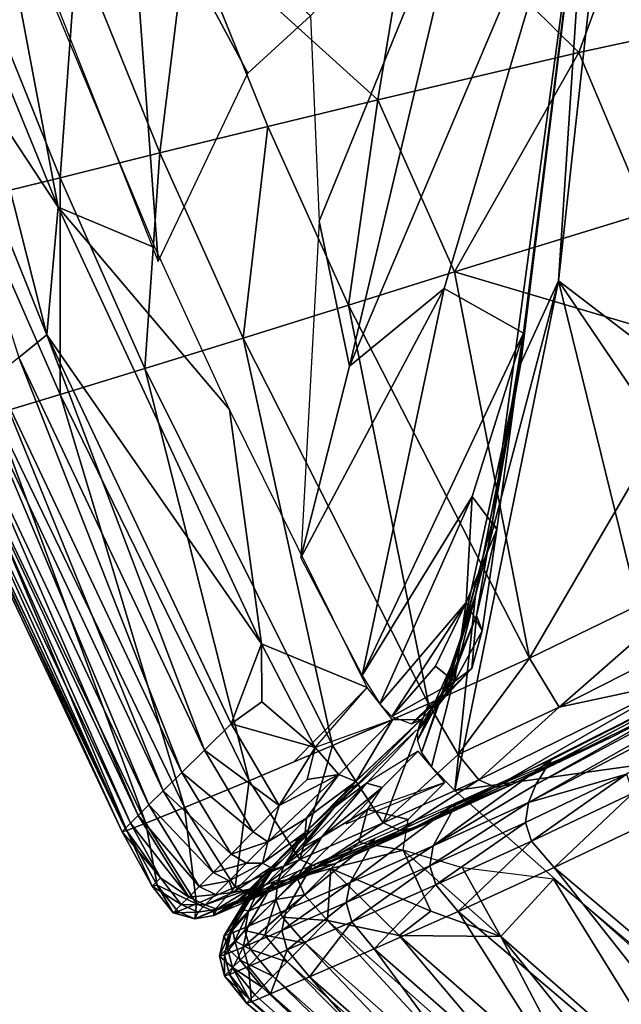
# Model space of a CAD drawing. Units: inches. Extents: x -16.3 to 38.8, y -10 to 46.3.
# Drawn here: x -15.6 to -15, y 4.5 to 5.5 of the extents above; entities that cross this region are included whole.
import ezdxf

# ---------------------------------------------------------------- set-up
doc = ezdxf.new("R2010")
doc.units = ezdxf.units.IN
doc.header["$MEASUREMENT"] = 0
doc.layers.add('SEAT-FABRIC', color=5, linetype='Continuous')

msp = doc.modelspace()

# ---------------------------------------------------------------- linework, layer by layer
at = {"layer": 'SEAT-FABRIC'}
for points in [[(-14.8985, 6.6454, 7.9031), (-15.0524, 5.2518, 7.9111), (-14.0082, 4.454, 7.9118)], [(-15.0192, 5.7538, 7.9088), (-15.0524, 5.2518, 7.9111), (-14.8985, 6.6454, 7.9031)], [(-15.0192, 5.7538, 7.9088), (-15.1399, 5.7091, 7.9074), (-15.2697, 5.163, 7.915)], [(-15.2697, 5.163, 7.915), (-15.1713, 5.2439, 7.9118), (-15.0192, 5.7538, 7.9088)], [(-15.1713, 5.2439, 7.9118), (-15.0888, 5.1971, 7.9192), (-15.0192, 5.7538, 7.9088)], [(-15.0192, 5.7538, 7.9088), (-15.0888, 5.1971, 7.9192), (-15.1211, 5.0014, 7.925)], [(-15.1211, 5.0014, 7.925), (-15.0914, 5.1661, 7.9154), (-15.0192, 5.7538, 7.9088)], [(-15.0524, 5.2518, 7.9111), (-15.0192, 5.7538, 7.9088), (-15.0914, 5.1661, 7.9154)], [(-15.1399, 5.7091, 7.9074), (-15.3105, 5.5272, 7.9118), (-15.3014, 5.3137, 7.9159)], [(-15.1399, 5.7091, 7.9074), (-15.3014, 5.3137, 7.9159), (-15.2697, 5.163, 7.915)], [(-15.6389, 5.7015, 7.9241), (-15.4689, 5.2719, 7.9241), (-15.5007, 5.7005, 7.915)], [(-15.5007, 5.7005, 7.915), (-15.4689, 5.2719, 7.9241), (-15.3757, 5.4678, 7.9159)], [(-15.3757, 5.4678, 7.9159), (-15.3105, 5.5272, 7.9118), (-15.5007, 5.7005, 7.915)], [(-15.0312, 5.4891, 14.2237), (-15.2038, 5.6598, 14.0952), (-14.9526, 5.702, 14.3879)], [(-14.9526, 5.702, 14.3879), (-14.8914, 5.5195, 14.3913), (-15.0312, 5.4891, 14.2237)], [(-15.7068, 5.6549, 7.9487), (-15.573, 5.3284, 7.9487), (-15.6425, 5.6946, 7.9241)], [(-15.6425, 5.6946, 7.9241), (-15.573, 5.3284, 7.9487), (-15.4721, 5.2862, 7.9241)], [(-15.7068, 5.6549, 7.9487), (-15.6475, 5.4407, 7.961), (-15.573, 5.3284, 7.9487)], [(-15.2404, 5.44, 13.9494), (-15.4384, 5.6192, 13.7871), (-15.2038, 5.6598, 14.0952)], [(-15.2038, 5.6598, 14.0952), (-15.0312, 5.4891, 14.2237), (-15.2404, 5.44, 13.9494)], [(-15.6475, 5.4407, 7.961), (-15.7582, 5.6282, 7.9842), (-15.5848, 5.1957, 7.9842)], [(-15.6141, 5.1721, 8.0143), (-15.5848, 5.1957, 7.9842), (-15.7582, 5.6282, 7.9842)], [(-15.4672, 5.3848, 13.6169), (-15.5538, 5.5984, 13.6168), (-15.4384, 5.6192, 13.7871)], [(-15.4384, 5.6192, 13.7871), (-15.3548, 5.4124, 13.7874), (-15.4672, 5.3848, 13.6169)], [(-15.4384, 5.6192, 13.7871), (-15.2404, 5.44, 13.9494), (-15.3548, 5.4124, 13.7874)], [(-15.5711, 5.359, 13.3767), (-15.6597, 5.5789, 13.3768), (-15.5538, 5.5984, 13.6168)], [(-15.5538, 5.5984, 13.6168), (-15.4672, 5.3848, 13.6169), (-15.5711, 5.359, 13.3767)], [(-15.6597, 5.5789, 13.3768), (-15.5711, 5.359, 13.3767), (-15.6604, 5.3369, 13.0059)], [(-14.9606, 5.3225, 14.2257), (-15.0312, 5.4891, 14.2237), (-14.8914, 5.5195, 14.3913)], [(-15.1604, 5.261, 13.9502), (-15.2404, 5.44, 13.9494), (-15.0312, 5.4891, 14.2237)], [(-15.0312, 5.4891, 14.2237), (-14.9606, 5.3225, 14.2257), (-15.1604, 5.261, 13.9502)], [(-15.5848, 5.1957, 7.9842), (-15.573, 5.3284, 7.9487), (-15.6475, 5.4407, 7.961)], [(-15.2708, 5.2264, 13.7877), (-15.3548, 5.4124, 13.7874), (-15.2404, 5.44, 13.9494)], [(-15.2404, 5.44, 13.9494), (-15.1604, 5.261, 13.9502), (-15.2708, 5.2264, 13.7877)], [(-15.3804, 5.1922, 13.6169), (-15.4672, 5.3848, 13.6169), (-15.3548, 5.4124, 13.7874)], [(-15.3548, 5.4124, 13.7874), (-15.2708, 5.2264, 13.7877), (-15.3804, 5.1922, 13.6169)], [(-15.4827, 5.1605, 13.3767), (-15.5711, 5.359, 13.3767), (-15.4672, 5.3848, 13.6169)], [(-15.4672, 5.3848, 13.6169), (-15.3804, 5.1922, 13.6169), (-15.4827, 5.1605, 13.3767)], [(-15.5711, 5.1334, 13.0058), (-15.6604, 5.3369, 13.0059), (-15.5711, 5.359, 13.3767)], [(-15.5711, 5.359, 13.3767), (-15.4827, 5.1605, 13.3767), (-15.5711, 5.1334, 13.0058)], [(-15.6604, 5.3369, 13.0059), (-15.5711, 5.1334, 13.0058), (-15.639, 5.113, 12.4432)], [(-15.5848, 5.1957, 7.9842), (-15.3614, 4.8741, 7.9487), (-15.573, 5.3284, 7.9487)], [(-15.3947, 5.1178, 7.9241), (-15.573, 5.3284, 7.9487), (-15.3614, 4.8741, 7.9487)], [(-15.573, 5.3284, 7.9487), (-15.3947, 5.1178, 7.9241), (-15.4721, 5.2862, 7.9241)], [(-14.9606, 5.3225, 14.2257), (-14.8938, 5.1821, 14.2272), (-15.1604, 5.261, 13.9502)], [(-15.3205, 4.9636, 7.9241), (-15.2697, 5.163, 7.915), (-15.3014, 5.3137, 7.9159)], [(-15.0826, 4.8592, 13.7874), (-15.2708, 5.2264, 13.7877), (-15.1604, 5.261, 13.9502)], [(-15.0826, 4.8592, 13.7874), (-15.1604, 5.261, 13.9502), (-14.8938, 5.1821, 14.2272)], [(-15.1388, 4.9248, 7.9226), (-15.16, 4.7215, 7.9258), (-15.0524, 5.2518, 7.9111)], [(-14.9296, 4.7536, 7.915), (-15.0524, 5.2518, 7.9111), (-15.16, 4.7215, 7.9258)], [(-15.0524, 5.2518, 7.9111), (-15.0914, 5.1661, 7.9154), (-15.1388, 4.9248, 7.9226)], [(-14.7916, 4.8674, 7.9118), (-14.0082, 4.454, 7.9118), (-15.0524, 5.2518, 7.9111)], [(-15.0524, 5.2518, 7.9111), (-14.9296, 4.7536, 7.915), (-14.7916, 4.8674, 7.9118)], [(-15.3205, 4.9636, 7.9241), (-15.2566, 4.8412, 7.9258), (-15.1713, 5.2439, 7.9118)], [(-15.3205, 4.9636, 7.9241), (-15.1713, 5.2439, 7.9118), (-15.2697, 5.163, 7.915)], [(-15.0888, 5.1971, 7.9192), (-15.1713, 5.2439, 7.9118), (-15.2566, 4.8412, 7.9258)], [(-15.1877, 4.8116, 13.6164), (-15.3804, 5.1922, 13.6169), (-15.2708, 5.2264, 13.7877)], [(-15.2708, 5.2264, 13.7877), (-15.0826, 4.8592, 13.7874), (-15.1877, 4.8116, 13.6164)], [(-15.5848, 5.1957, 7.9842), (-15.6141, 5.1721, 8.0143), (-15.4208, 4.7634, 8.0143)], [(-15.3614, 4.8741, 7.9487), (-15.5848, 5.1957, 7.9842), (-15.3929, 4.7908, 7.9842)], [(-15.4208, 4.7634, 8.0143), (-15.3929, 4.7908, 7.9842), (-15.5848, 5.1957, 7.9842)], [(-15.2566, 4.8412, 7.9258), (-15.1422, 5.0273, 7.925), (-15.0888, 5.1971, 7.9192)], [(-15.1165, 4.993, 7.9334), (-15.0888, 5.1971, 7.9192), (-15.1422, 5.0273, 7.925)], [(-15.1211, 5.0014, 7.925), (-15.0888, 5.1971, 7.9192), (-15.1165, 4.993, 7.9334)], [(-15.2874, 4.7684, 13.3761), (-15.4827, 5.1605, 13.3767), (-15.3804, 5.1922, 13.6169)], [(-15.3804, 5.1922, 13.6169), (-15.1877, 4.8116, 13.6164), (-15.2874, 4.7684, 13.3761)], [(-14.8938, 5.1821, 14.2272), (-14.8818, 4.9565, 14.0994), (-15.0826, 4.8592, 13.7874)], [(-15.6141, 5.1721, 8.0143), (-15.6389, 5.1522, 8.0498), (-15.4443, 4.7402, 8.0498)], [(-15.4443, 4.7402, 8.0498), (-15.4208, 4.7634, 8.0143), (-15.6141, 5.1721, 8.0143)], [(-15.1571, 4.8661, 7.9327), (-15.1388, 4.9248, 7.9226), (-15.0914, 5.1661, 7.9154)], [(-15.0914, 5.1661, 7.9154), (-15.1211, 5.0014, 7.925), (-15.1571, 4.8661, 7.9327)], [(-15.6389, 5.1522, 8.0498), (-15.6592, 5.1358, 8.0908), (-15.4636, 4.7212, 8.0908)], [(-15.4636, 4.7212, 8.0908), (-15.4443, 4.7402, 8.0498), (-15.6389, 5.1522, 8.0498)], [(-15.3744, 4.7317, 13.0054), (-15.5711, 5.1334, 13.0058), (-15.4827, 5.1605, 13.3767)], [(-15.4827, 5.1605, 13.3767), (-15.2874, 4.7684, 13.3761), (-15.3744, 4.7317, 13.0054)], [(-15.6592, 5.1358, 8.0908), (-15.675, 5.1231, 8.1373), (-15.4786, 4.7065, 8.1373)], [(-15.4786, 4.7065, 8.1373), (-15.4636, 4.7212, 8.0908), (-15.6592, 5.1358, 8.0908)], [(-15.4416, 4.704, 12.443), (-15.639, 5.113, 12.4432), (-15.5711, 5.1334, 13.0058)], [(-15.5711, 5.1334, 13.0058), (-15.3744, 4.7317, 13.0054), (-15.4416, 4.704, 12.443)], [(-15.675, 5.1231, 8.1373), (-15.6868, 5.1134, 8.2592), (-15.4898, 4.6954, 8.2592)], [(-15.4898, 4.6954, 8.2592), (-15.4786, 4.7065, 8.1373), (-15.675, 5.1231, 8.1373)], [(-15.6868, 5.1134, 8.2592), (-15.6953, 5.1062, 8.5263), (-15.4979, 4.6874, 8.5263)], [(-15.4979, 4.6874, 8.5263), (-15.4898, 4.6954, 8.2592), (-15.6868, 5.1134, 8.2592)], [(-15.4819, 4.6874, 11.6276), (-15.6796, 5.1014, 11.6276), (-15.639, 5.113, 12.4432)], [(-15.639, 5.113, 12.4432), (-15.4416, 4.704, 12.443), (-15.4819, 4.6874, 11.6276)], [(-15.2513, 4.8286, 7.9241), (-15.3947, 5.1178, 7.9241), (-15.3614, 4.8741, 7.9487)], [(-15.5033, 4.6821, 9.0085), (-15.7009, 5.1011, 9.0085), (-15.7044, 5.0973, 9.7758)], [(-15.6953, 5.1062, 8.5263), (-15.7009, 5.1011, 9.0085), (-15.5033, 4.6821, 9.0085)], [(-15.5015, 4.6798, 10.6937), (-15.6994, 5.0968, 10.6937), (-15.6796, 5.1014, 11.6276)], [(-15.5033, 4.6821, 9.0085), (-15.4979, 4.6874, 8.5263), (-15.6953, 5.1062, 8.5263)], [(-15.6796, 5.1014, 11.6276), (-15.4819, 4.6874, 11.6276), (-15.5015, 4.6798, 10.6937)], [(-15.7044, 5.0973, 9.7758), (-15.5065, 4.6787, 9.7758), (-15.5033, 4.6821, 9.0085)], [(-15.5065, 4.6787, 9.7758), (-15.7044, 5.0973, 9.7758), (-15.6994, 5.0968, 10.6937)], [(-15.6994, 5.0968, 10.6937), (-15.5015, 4.6798, 10.6937), (-15.5065, 4.6787, 9.7758)], [(-15.2566, 4.8412, 7.9258), (-15.2381, 4.8118, 7.931), (-15.1422, 5.0273, 7.925)], [(-15.1484, 4.9171, 7.941), (-15.1422, 5.0273, 7.925), (-15.2381, 4.8118, 7.931)], [(-15.1422, 5.0273, 7.925), (-15.1484, 4.9171, 7.941), (-15.1165, 4.993, 7.9334)], [(-15.1211, 5.0014, 7.925), (-15.1375, 4.9037, 7.941), (-15.1663, 4.8338, 7.9495)], [(-15.1663, 4.8338, 7.9495), (-15.1571, 4.8661, 7.9327), (-15.1211, 5.0014, 7.925)], [(-15.1165, 4.993, 7.9334), (-15.1375, 4.9037, 7.941), (-15.1211, 5.0014, 7.925)], [(-15.1317, 4.8877, 7.9486), (-15.1165, 4.993, 7.9334), (-15.1484, 4.9171, 7.941)], [(-15.1375, 4.9037, 7.941), (-15.1165, 4.993, 7.9334), (-15.1317, 4.8877, 7.9486)], [(-15.0835, 4.709, 13.5974), (-15.0757, 4.7277, 13.5886), (-14.5844, 4.9907, 14.3314)], [(-14.5844, 4.9907, 14.3314), (-14.5778, 4.9736, 14.3731), (-15.0835, 4.709, 13.5974)], [(-14.7567, 4.9073, 14.0478), (-14.5844, 4.9907, 14.3314), (-15.0757, 4.7277, 13.5886)], [(-14.9814, 4.7385, 13.7745), (-15.0835, 4.709, 13.5974), (-14.5778, 4.9736, 14.3731)], [(-15.0517, 4.8082, 13.786), (-15.0826, 4.8592, 13.7874), (-14.8818, 4.9565, 14.0994)], [(-14.8818, 4.9565, 14.0994), (-14.8519, 4.9093, 14.0978), (-15.0517, 4.8082, 13.786)], [(-15.2381, 4.8118, 7.931), (-15.2257, 4.7986, 7.9413), (-15.1484, 4.9171, 7.941)], [(-15.1803, 4.8508, 7.9495), (-15.1484, 4.9171, 7.941), (-15.2257, 4.7986, 7.9413)], [(-15.1388, 4.9248, 7.9226), (-15.1571, 4.8661, 7.9327), (-15.195, 4.7611, 7.9413)], [(-15.195, 4.7611, 7.9413), (-15.1845, 4.7462, 7.931), (-15.1388, 4.9248, 7.9226)], [(-15.16, 4.7215, 7.9258), (-15.1388, 4.9248, 7.9226), (-15.1845, 4.7462, 7.931)], [(-15.1606, 4.8348, 7.9649), (-15.1484, 4.9171, 7.941), (-15.1803, 4.8508, 7.9495)], [(-15.1484, 4.9171, 7.941), (-15.1606, 4.8348, 7.9649), (-15.1317, 4.8877, 7.9486)], [(-15.0757, 4.7277, 13.5886), (-15.06, 4.7536, 13.5748), (-14.7567, 4.9073, 14.0478)], [(-14.9271, 4.8349, 13.9453), (-15.0517, 4.8082, 13.786), (-14.8519, 4.9093, 14.0978)], [(-15.1375, 4.9037, 7.941), (-15.1424, 4.8484, 7.96), (-15.1703, 4.8194, 7.9675)], [(-15.1703, 4.8194, 7.9675), (-15.1663, 4.8338, 7.9495), (-15.1375, 4.9037, 7.941)], [(-15.1317, 4.8877, 7.9486), (-15.1424, 4.8484, 7.96), (-15.1375, 4.9037, 7.941)], [(-15.1424, 4.8484, 7.96), (-15.1317, 4.8877, 7.9486), (-15.1606, 4.8348, 7.9649)], [(-14.9271, 4.8349, 13.9453), (-14.8128, 4.8788, 14.087), (-15.1181, 4.7251, 13.6069)], [(-15.0999, 4.7281, 13.5983), (-15.1181, 4.7251, 13.6069), (-14.8128, 4.8788, 14.087)], [(-14.8128, 4.8788, 14.087), (-14.8918, 4.8306, 13.9287), (-15.0999, 4.7281, 13.5983)], [(-15.3611, 4.8136, 7.961), (-15.3614, 4.8741, 7.9487), (-15.3929, 4.7908, 7.9842)], [(-15.2513, 4.8286, 7.9241), (-15.3614, 4.8741, 7.9487), (-15.3054, 4.7664, 7.9504)], [(-15.3614, 4.8741, 7.9487), (-15.3611, 4.8136, 7.961), (-15.3054, 4.7664, 7.9504)], [(-15.1571, 4.8661, 7.9327), (-15.1663, 4.8338, 7.9495), (-15.1991, 4.7735, 7.9586)], [(-15.1991, 4.7735, 7.9586), (-15.195, 4.7611, 7.9413), (-15.1571, 4.8661, 7.9327)], [(-15.1566, 4.759, 13.6151), (-15.1877, 4.8116, 13.6164), (-15.0826, 4.8592, 13.7874)], [(-15.0826, 4.8592, 13.7874), (-15.0517, 4.8082, 13.786), (-15.1566, 4.759, 13.6151)], [(-15.1606, 4.8348, 7.9649), (-15.1803, 4.8508, 7.9495), (-15.2257, 4.7986, 7.9413)], [(-15.1669, 4.8245, 7.9824), (-15.1703, 4.8194, 7.9675), (-15.1424, 4.8484, 7.96)], [(-15.1669, 4.8245, 7.9824), (-15.1424, 4.8484, 7.96), (-15.1606, 4.8348, 7.9649)], [(-15.2257, 4.7986, 7.9413), (-15.2051, 4.791, 7.9793), (-15.1606, 4.8348, 7.9649)], [(-15.2051, 4.791, 7.9793), (-15.1955, 4.7949, 8.0069), (-15.1558, 4.835, 7.9788)], [(-15.2051, 4.791, 7.9793), (-15.1669, 4.8245, 7.9824), (-15.1606, 4.8348, 7.9649)], [(-15.1181, 4.7251, 13.6069), (-15.1352, 4.7328, 13.6122), (-14.9271, 4.8349, 13.9453)], [(-15.0517, 4.8082, 13.786), (-14.9271, 4.8349, 13.9453), (-15.1352, 4.7328, 13.6122)], [(-15.2513, 4.8286, 7.9241), (-15.3278, 4.7513, 7.9569), (-15.2249, 4.7949, 7.9379)], [(-15.1663, 4.8338, 7.9495), (-15.1703, 4.8194, 7.9675), (-15.1991, 4.7831, 7.9775)], [(-15.1991, 4.7831, 7.9775), (-15.1991, 4.7735, 7.9586), (-15.1663, 4.8338, 7.9495)], [(-15.1703, 4.8194, 7.9675), (-15.1669, 4.8245, 7.9824), (-15.1955, 4.7949, 8.0069)], [(-14.9971, 4.7769, 13.7133), (-15.0999, 4.7281, 13.5983), (-14.8918, 4.8306, 13.9287)], [(-14.9659, 4.7931, 13.752), (-14.9971, 4.7769, 13.7133), (-14.8918, 4.8306, 13.9287)], [(-15.1955, 4.7949, 8.0069), (-15.1991, 4.7831, 7.9775), (-15.1703, 4.8194, 7.9675)], [(-15.3054, 4.7664, 7.9504), (-15.3611, 4.8136, 7.961), (-15.3929, 4.7908, 7.9842)], [(-15.2347, 4.6878, 13.3726), (-15.2874, 4.7684, 13.3761), (-15.1877, 4.8116, 13.6164)], [(-15.1877, 4.8116, 13.6164), (-15.1566, 4.759, 13.6151), (-15.2347, 4.6878, 13.3726)], [(-15.1352, 4.7328, 13.6122), (-15.1566, 4.759, 13.6151), (-15.0517, 4.8082, 13.786)], [(-15.2249, 4.7949, 7.9379), (-15.3054, 4.7664, 7.9504), (-15.281, 4.7383, 7.9615)], [(-15.281, 4.7383, 7.9615), (-15.2633, 4.7308, 8.0101), (-15.2249, 4.7949, 7.9379)], [(-15.2748, 4.7206, 8.007), (-15.2618, 4.7279, 8.0321), (-15.1955, 4.7949, 8.0069)], [(-15.1955, 4.7949, 8.0069), (-15.2249, 4.7949, 7.9379), (-15.2633, 4.7308, 8.0101)], [(-15.343, 4.7058, 7.9899), (-15.3929, 4.7908, 7.9842), (-15.4208, 4.7634, 8.0143)], [(-15.3929, 4.7908, 7.9842), (-15.343, 4.7058, 7.9899), (-15.3054, 4.7664, 7.9504)], [(-15.1999, 4.7846, 7.9793), (-15.2853, 4.7042, 8.0522), (-15.252, 4.7291, 7.9949)], [(-15.1752, 4.6968, 13.411), (-15.0999, 4.7281, 13.5983), (-14.9971, 4.7769, 13.7133)], [(-15.1752, 4.6968, 13.411), (-14.9971, 4.7769, 13.7133), (-15.1643, 4.7056, 13.4051)], [(-15.3701, 4.6784, 8.0193), (-15.4208, 4.7634, 8.0143), (-15.4443, 4.7402, 8.0498)], [(-15.4208, 4.7634, 8.0143), (-15.3701, 4.6784, 8.0193), (-15.343, 4.7058, 7.9899)], [(-15.3216, 4.6497, 13.0027), (-15.3744, 4.7317, 13.0054), (-15.2874, 4.7684, 13.3761)], [(-15.3137, 4.7329, 7.9677), (-15.3054, 4.7664, 7.9504), (-15.343, 4.7058, 7.9899)], [(-15.2874, 4.7684, 13.3761), (-15.2347, 4.6878, 13.3726), (-15.3216, 4.6497, 13.0027)], [(-15.3054, 4.7664, 7.9504), (-15.3137, 4.7329, 7.9677), (-15.281, 4.7383, 7.9615)], [(-15.1707, 4.73, 7.9241), (-15.1983, 4.7623, 7.9379), (-15.2731, 4.6868, 7.9694)], [(-15.1983, 4.7623, 7.9379), (-15.252, 4.7291, 7.9949), (-15.2357, 4.7246, 7.9536)], [(-15.1566, 4.759, 13.6151), (-15.1352, 4.7328, 13.6122), (-15.2347, 4.6878, 13.3726)], [(-15.1827, 4.664, 13.36), (-15.1579, 4.7092, 13.3403), (-15.06, 4.7536, 13.5748)], [(-15.06, 4.7536, 13.5748), (-15.0757, 4.7277, 13.5886), (-15.1827, 4.664, 13.36)], [(-14.9296, 4.7536, 7.915), (-15.16, 4.7215, 7.9258), (-14.7986, 4.4022, 7.9241)], [(-15.393, 4.6553, 8.0542), (-15.4443, 4.7402, 8.0498), (-15.4636, 4.7212, 8.0908)], [(-15.4443, 4.7402, 8.0498), (-15.393, 4.6553, 8.0542), (-15.3701, 4.6784, 8.0193)], [(-15.343, 4.7058, 7.9899), (-15.3549, 4.6682, 8.0269), (-15.281, 4.7383, 7.9615)], [(-15.3144, 4.6926, 8.0125), (-15.281, 4.7383, 7.9615), (-15.3549, 4.6682, 8.0269)], [(-15.281, 4.7383, 7.9615), (-15.3137, 4.7329, 7.9677), (-15.343, 4.7058, 7.9899)], [(-15.281, 4.7383, 7.9615), (-15.3144, 4.6926, 8.0125), (-15.2633, 4.7308, 8.0101)], [(-15.2175, 4.68, 13.3681), (-15.2347, 4.6878, 13.3726), (-15.1352, 4.7328, 13.6122)], [(-15.1352, 4.7328, 13.6122), (-15.1181, 4.7251, 13.6069), (-15.2175, 4.68, 13.3681)], [(-15.0802, 4.6688, 13.6092), (-15.0866, 4.6884, 13.6051), (-14.9814, 4.7385, 13.7745)], [(-15.0835, 4.709, 13.5974), (-14.9814, 4.7385, 13.7745), (-15.0866, 4.6884, 13.6051)], [(-14.9814, 4.7385, 13.7745), (-14.9748, 4.7189, 13.7788), (-15.0802, 4.6688, 13.6092)], [(-15.3887, 4.6209, 12.441), (-15.4416, 4.704, 12.443), (-15.3744, 4.7317, 13.0054)], [(-15.3744, 4.7317, 13.0054), (-15.3216, 4.6497, 13.0027), (-15.3887, 4.6209, 12.441)], [(-15.3259, 4.669, 8.052), (-15.3088, 4.6805, 8.0723), (-15.2618, 4.7279, 8.0321)], [(-15.2853, 4.7042, 8.0522), (-15.3185, 4.6627, 8.0532), (-15.252, 4.7291, 7.9949)], [(-15.2985, 4.6732, 8.0125), (-15.252, 4.7291, 7.9949), (-15.3185, 4.6627, 8.0532)], [(-15.3144, 4.6926, 8.0125), (-15.3158, 4.6778, 8.0521), (-15.2633, 4.7308, 8.0101)], [(-15.2683, 4.7243, 8.0195), (-15.2633, 4.7308, 8.0101), (-15.3158, 4.6778, 8.0521)], [(-15.2683, 4.7243, 8.0195), (-15.3158, 4.6778, 8.0521), (-15.2618, 4.7279, 8.0321)], [(-15.252, 4.7291, 7.9949), (-15.2985, 4.6732, 8.0125), (-15.2357, 4.7246, 7.9536)], [(-15.2985, 4.6732, 8.0125), (-15.2509, 4.7016, 7.9598), (-15.2357, 4.7246, 7.9536)], [(-15.1707, 4.73, 7.9241), (-15.2509, 4.7016, 7.9598), (-15.2089, 4.6914, 7.9405)], [(-15.199, 4.6831, 13.3607), (-15.2175, 4.68, 13.3681), (-15.1181, 4.7251, 13.6069)], [(-15.1752, 4.6968, 13.411), (-15.2004, 4.684, 13.3067), (-15.0999, 4.7281, 13.5983)], [(-15.2004, 4.684, 13.3067), (-15.199, 4.6831, 13.3607), (-15.0999, 4.7281, 13.5983)], [(-15.1181, 4.7251, 13.6069), (-15.0999, 4.7281, 13.5983), (-15.199, 4.6831, 13.3607)], [(-15.0757, 4.7277, 13.5886), (-15.0835, 4.709, 13.5974), (-15.1827, 4.664, 13.36)], [(-15.4117, 4.6364, 8.0944), (-15.4636, 4.7212, 8.0908), (-15.4786, 4.7065, 8.1373)], [(-15.4636, 4.7212, 8.0908), (-15.4117, 4.6364, 8.0944), (-15.393, 4.6553, 8.0542)], [(-15.0568, 4.6413, 13.6094), (-15.0802, 4.6688, 13.6092), (-14.9748, 4.7189, 13.7788)], [(-14.9748, 4.7189, 13.7788), (-14.9515, 4.6915, 13.7789), (-15.0568, 4.6413, 13.6094)], [(-15.4263, 4.6217, 8.1402), (-15.4786, 4.7065, 8.1373), (-15.4898, 4.6954, 8.2592)], [(-15.4289, 4.6036, 11.6263), (-15.4819, 4.6874, 11.6276), (-15.4416, 4.704, 12.443)], [(-15.4786, 4.7065, 8.1373), (-15.4263, 4.6217, 8.1402), (-15.4117, 4.6364, 8.0944)], [(-15.4416, 4.704, 12.443), (-15.3887, 4.6209, 12.441), (-15.4289, 4.6036, 11.6263)], [(-15.3549, 4.6682, 8.0269), (-15.343, 4.7058, 7.9899), (-15.3701, 4.6784, 8.0193)], [(-15.3185, 4.6627, 8.0532), (-15.2853, 4.7042, 8.0522), (-15.3381, 4.6429, 8.0833)], [(-15.3244, 4.6648, 8.1017), (-15.3381, 4.6429, 8.0833), (-15.2853, 4.7042, 8.0522)], [(-15.2985, 4.6732, 8.0125), (-15.3242, 4.6307, 8.0269), (-15.2509, 4.7016, 7.9598)], [(-15.26, 4.6674, 7.9666), (-15.2509, 4.7016, 7.9598), (-15.3242, 4.6307, 8.0269)], [(-15.1579, 4.7092, 13.3403), (-15.1827, 4.664, 13.36), (-15.2692, 4.626, 12.9925)], [(-15.2692, 4.626, 12.9925), (-15.2432, 4.672, 12.9761), (-15.1579, 4.7092, 13.3403)], [(-15.2509, 4.7016, 7.9598), (-15.26, 4.6674, 7.9666), (-15.2089, 4.6914, 7.9405)], [(-15.1862, 4.6431, 13.3668), (-15.1827, 4.664, 13.36), (-15.0835, 4.709, 13.5974)], [(-15.0835, 4.709, 13.5974), (-15.0866, 4.6884, 13.6051), (-15.1862, 4.6431, 13.3668)], [(-15.4372, 4.6107, 8.2613), (-15.4898, 4.6954, 8.2592), (-15.4979, 4.6874, 8.5263)], [(-15.4898, 4.6954, 8.2592), (-15.4372, 4.6107, 8.2613), (-15.4263, 4.6217, 8.1402)], [(-15.3158, 4.6778, 8.0521), (-15.3144, 4.6926, 8.0125), (-15.3605, 4.6461, 8.0715)], [(-15.3549, 4.6682, 8.0269), (-15.3605, 4.6461, 8.0715), (-15.3144, 4.6926, 8.0125)], [(-15.26, 4.6674, 7.9666), (-15.2139, 4.6595, 7.9487), (-15.2089, 4.6914, 7.9405)], [(-14.6494, 4.297, 13.5675), (-15.0568, 4.6413, 13.6094), (-14.9515, 4.6915, 13.7789)], [(-15.4666, 4.6306, 8.5266), (-15.5033, 4.6821, 9.0085), (-15.5065, 4.6787, 9.7758)], [(-15.4666, 4.6306, 8.5266), (-15.4979, 4.6874, 8.5263), (-15.5033, 4.6821, 9.0085)], [(-15.4701, 4.6232, 10.6935), (-15.5015, 4.6798, 10.6937), (-15.4819, 4.6874, 11.6276)], [(-15.4979, 4.6874, 8.5263), (-15.4666, 4.6306, 8.5266), (-15.4372, 4.6107, 8.2613)], [(-15.4819, 4.6874, 11.6276), (-15.4289, 4.6036, 11.6263), (-15.4701, 4.6232, 10.6935)], [(-15.3336, 4.6291, 12.5509), (-15.2854, 4.6453, 12.9929), (-15.2004, 4.684, 13.3067)], [(-15.3336, 4.6291, 12.5509), (-15.2004, 4.684, 13.3067), (-15.322, 4.6383, 12.5472)], [(-15.3042, 4.642, 12.999), (-15.3216, 4.6497, 13.0027), (-15.2347, 4.6878, 13.3726)], [(-15.2347, 4.6878, 13.3726), (-15.2175, 4.68, 13.3681), (-15.3042, 4.642, 12.999)], [(-15.199, 4.6831, 13.3607), (-15.2004, 4.684, 13.3067), (-15.2854, 4.6453, 12.9929)], [(-15.2175, 4.68, 13.3681), (-15.199, 4.6831, 13.3607), (-15.2854, 4.6453, 12.9929)], [(-15.1801, 4.6233, 13.3705), (-15.1862, 4.6431, 13.3668), (-15.0866, 4.6884, 13.6051)], [(-15.0866, 4.6884, 13.6051), (-15.0802, 4.6688, 13.6092), (-15.1801, 4.6233, 13.3705)], [(-15.4752, 4.622, 9.7759), (-15.5065, 4.6787, 9.7758), (-15.5015, 4.6798, 10.6937)], [(-15.5065, 4.6787, 9.7758), (-15.4752, 4.622, 9.7759), (-15.4666, 4.6306, 8.5266)], [(-15.5015, 4.6798, 10.6937), (-15.4701, 4.6232, 10.6935), (-15.4752, 4.622, 9.7759)], [(-15.3549, 4.6682, 8.0269), (-15.3701, 4.6784, 8.0193), (-15.393, 4.6553, 8.0542)], [(-15.3605, 4.6461, 8.0715), (-15.3518, 4.6415, 8.113), (-15.3158, 4.6778, 8.0521)], [(-15.3174, 4.6748, 8.0622), (-15.3518, 4.6415, 8.113), (-15.3088, 4.6805, 8.0723)], [(-15.3174, 4.6748, 8.0622), (-15.3158, 4.6778, 8.0521), (-15.3518, 4.6415, 8.113)], [(-15.3381, 4.6429, 8.0833), (-15.3445, 4.6267, 8.0715), (-15.2985, 4.6732, 8.0125)], [(-15.3242, 4.6307, 8.0269), (-15.2985, 4.6732, 8.0125), (-15.3445, 4.6267, 8.0715)], [(-15.2985, 4.6732, 8.0125), (-15.3185, 4.6627, 8.0532), (-15.3381, 4.6429, 8.0833)], [(-15.2432, 4.672, 12.9761), (-15.2692, 4.626, 12.9925), (-15.3359, 4.5974, 12.4334)], [(-15.3359, 4.5974, 12.4334), (-15.3088, 4.644, 12.4209), (-15.2432, 4.672, 12.9761)], [(-15.2854, 4.6453, 12.9929), (-15.3042, 4.642, 12.999), (-15.2175, 4.68, 13.3681)], [(-15.393, 4.6553, 8.0542), (-15.3771, 4.6458, 8.0606), (-15.3549, 4.6682, 8.0269)], [(-15.3605, 4.6461, 8.0715), (-15.3549, 4.6682, 8.0269), (-15.3771, 4.6458, 8.0606)], [(-15.3381, 4.6429, 8.0833), (-15.3244, 4.6648, 8.1017), (-15.3495, 4.6394, 8.1718)], [(-15.3242, 4.6307, 8.0269), (-15.2894, 4.6403, 7.9899), (-15.26, 4.6674, 7.9666)], [(-15.2139, 4.6595, 7.9487), (-15.26, 4.6674, 7.9666), (-15.2894, 4.6403, 7.9899)], [(-15.1827, 4.664, 13.36), (-15.1862, 4.6431, 13.3668), (-15.2731, 4.6049, 12.9982)], [(-15.2731, 4.6049, 12.9982), (-15.2692, 4.626, 12.9925), (-15.1827, 4.664, 13.36)], [(-15.1567, 4.5957, 13.3709), (-15.1801, 4.6233, 13.3705), (-15.0802, 4.6688, 13.6092)], [(-15.0802, 4.6688, 13.6092), (-15.0568, 4.6413, 13.6094), (-15.1567, 4.5957, 13.3709)], [(-15.3771, 4.6458, 8.0606), (-15.393, 4.6553, 8.0542), (-15.4117, 4.6364, 8.0944)], [(-15.1853, 4.5959, 7.961), (-15.2139, 4.6595, 7.9487), (-15.2894, 4.6403, 7.9899)], [(-15.1124, 4.5695, 7.9487), (-15.1523, 4.6411, 7.9405), (-15.2139, 4.6595, 7.9487)], [(-15.2139, 4.6595, 7.9487), (-15.1853, 4.5959, 7.961), (-15.1124, 4.5695, 7.9487)], [(-15.4117, 4.6364, 8.0944), (-15.3952, 4.6275, 8.0998), (-15.3771, 4.6458, 8.0606)], [(-15.3605, 4.6461, 8.0715), (-15.3771, 4.6458, 8.0606), (-15.3952, 4.6275, 8.0998)], [(-15.3952, 4.6275, 8.0998), (-15.3908, 4.6155, 8.1517), (-15.3605, 4.6461, 8.0715)], [(-15.3518, 4.6415, 8.113), (-15.3605, 4.6461, 8.0715), (-15.3908, 4.6155, 8.1517)], [(-15.3908, 4.6155, 8.1517), (-15.374, 4.619, 8.1958), (-15.3518, 4.6415, 8.113)], [(-15.3712, 4.6133, 12.4382), (-15.3887, 4.6209, 12.441), (-15.3216, 4.6497, 13.0027)], [(-15.3088, 4.644, 12.4209), (-15.3359, 4.5974, 12.4334), (-15.3758, 4.5802, 11.6213)], [(-15.3758, 4.5802, 11.6213), (-15.3478, 4.6272, 11.613), (-15.3088, 4.644, 12.4209)], [(-15.3505, 4.6414, 8.124), (-15.374, 4.619, 8.1958), (-15.34, 4.649, 8.1312)], [(-15.3505, 4.6414, 8.124), (-15.3518, 4.6415, 8.113), (-15.374, 4.619, 8.1958)], [(-15.3216, 4.6497, 13.0027), (-15.3042, 4.642, 12.999), (-15.3712, 4.6133, 12.4382)], [(-15.352, 4.6167, 12.4336), (-15.3712, 4.6133, 12.4382), (-15.3042, 4.642, 12.999)], [(-15.3445, 4.6267, 8.0715), (-15.3381, 4.6429, 8.0833), (-15.3664, 4.6143, 8.1596)], [(-15.3495, 4.6394, 8.1718), (-15.3664, 4.6143, 8.1596), (-15.3381, 4.6429, 8.0833)], [(-15.3459, 4.6218, 12.3191), (-15.352, 4.6167, 12.4336), (-15.2854, 4.6453, 12.9929)], [(-15.3042, 4.642, 12.999), (-15.2854, 4.6453, 12.9929), (-15.352, 4.6167, 12.4336)], [(-15.3336, 4.6291, 12.5509), (-15.3459, 4.6218, 12.3191), (-15.2854, 4.6453, 12.9929)], [(-15.3242, 4.6307, 8.0269), (-15.3165, 4.6129, 8.0193), (-15.2894, 4.6403, 7.9899)], [(-15.3165, 4.6129, 8.0193), (-15.2927, 4.5862, 8.0155), (-15.2894, 4.6403, 7.9899)], [(-15.2181, 4.5706, 7.9842), (-15.2894, 4.6403, 7.9899), (-15.2927, 4.5862, 8.0155)], [(-15.2894, 4.6403, 7.9899), (-15.2181, 4.5706, 7.9842), (-15.1853, 4.5959, 7.961)], [(-15.2673, 4.5849, 13.0013), (-15.2731, 4.6049, 12.9982), (-15.1862, 4.6431, 13.3668)], [(-15.1862, 4.6431, 13.3668), (-15.1801, 4.6233, 13.3705), (-15.2673, 4.5849, 13.0013)], [(-14.7461, 4.2481, 13.3383), (-15.1567, 4.5957, 13.3709), (-15.0568, 4.6413, 13.6094)], [(-15.0573, 4.6293, 7.9241), (-15.1523, 4.6411, 7.9405), (-15.1124, 4.5695, 7.9487)], [(-15.0568, 4.6413, 13.6094), (-14.6494, 4.297, 13.5675), (-14.7461, 4.2481, 13.3383)], [(-15.4451, 4.6028, 8.5277), (-15.4666, 4.6306, 8.5266), (-15.4752, 4.622, 9.7759)], [(-15.4666, 4.6306, 8.5266), (-15.4451, 4.6028, 8.5277), (-15.4372, 4.6107, 8.2613)], [(-15.3952, 4.6275, 8.0998), (-15.4117, 4.6364, 8.0944), (-15.4263, 4.6217, 8.1402)], [(-15.3693, 4.6198, 8.8753), (-15.3591, 4.6298, 8.2125), (-15.3932, 4.6013, 8.8722)], [(-15.3664, 4.6143, 8.1596), (-15.3495, 4.6394, 8.1718), (-15.3826, 4.598, 8.5376)], [(-15.3642, 4.6248, 8.5439), (-15.3826, 4.598, 8.5376), (-15.3495, 4.6394, 8.1718)], [(-15.3165, 4.6129, 8.0193), (-15.3242, 4.6307, 8.0269), (-15.3464, 4.6083, 8.0606)], [(-15.3445, 4.6267, 8.0715), (-15.3464, 4.6083, 8.0606), (-15.3242, 4.6307, 8.0269)], [(-15.4535, 4.5943, 9.7759), (-15.4752, 4.622, 9.7759), (-15.4701, 4.6232, 10.6935)], [(-15.4752, 4.622, 9.7759), (-15.4535, 4.5943, 9.7759), (-15.4451, 4.6028, 8.5277)], [(-15.4485, 4.5955, 10.6931), (-15.4701, 4.6232, 10.6935), (-15.4289, 4.6036, 11.6263)], [(-15.4701, 4.6232, 10.6935), (-15.4485, 4.5955, 10.6931), (-15.4535, 4.5943, 9.7759)], [(-15.4093, 4.6133, 8.1445), (-15.4263, 4.6217, 8.1402), (-15.4372, 4.6107, 8.2613)], [(-15.4113, 4.5961, 11.6244), (-15.4289, 4.6036, 11.6263), (-15.3887, 4.6209, 12.441)], [(-15.4263, 4.6217, 8.1402), (-15.4093, 4.6133, 8.1445), (-15.3952, 4.6275, 8.0998)], [(-15.3887, 4.6209, 12.441), (-15.3712, 4.6133, 12.4382), (-15.4113, 4.5961, 11.6244)], [(-15.3908, 4.6155, 8.1517), (-15.3952, 4.6275, 8.0998), (-15.4093, 4.6133, 8.1445)], [(-15.3667, 4.6194, 10.6868), (-15.3951, 4.5722, 10.6908), (-15.4001, 4.5708, 9.7763)], [(-15.4001, 4.5708, 9.7763), (-15.3715, 4.618, 9.777), (-15.3667, 4.6194, 10.6868)], [(-15.3976, 4.5974, 10.681), (-15.3737, 4.6162, 10.6787), (-15.3693, 4.6198, 8.8753)], [(-15.3951, 4.5722, 10.6908), (-15.3667, 4.6194, 10.6868), (-15.3478, 4.6272, 11.613)], [(-15.3478, 4.6272, 11.613), (-15.3758, 4.5802, 11.6213), (-15.3951, 4.5722, 10.6908)], [(-15.3812, 4.6105, 8.8737), (-15.391, 4.6026, 10.455), (-15.3693, 4.6198, 8.8753)], [(-15.3706, 4.621, 8.2081), (-15.374, 4.619, 8.1958), (-15.386, 4.6072, 8.7901)], [(-15.352, 4.6167, 12.4336), (-15.3459, 4.6218, 12.3191), (-15.3856, 4.6068, 10.6799)], [(-15.3856, 4.6068, 10.6799), (-15.3459, 4.6218, 12.3191), (-15.3737, 4.6162, 10.6787)], [(-15.3826, 4.598, 8.5376), (-15.3642, 4.6248, 8.5439), (-15.3715, 4.618, 9.777)], [(-15.3464, 4.6083, 8.0606), (-15.3445, 4.6267, 8.0715), (-15.3749, 4.5961, 8.1517)], [(-15.3664, 4.6143, 8.1596), (-15.3749, 4.5961, 8.1517), (-15.3445, 4.6267, 8.0715)], [(-15.3402, 4.576, 12.4378), (-15.3359, 4.5974, 12.4334), (-15.2692, 4.626, 12.9925)], [(-15.2692, 4.626, 12.9925), (-15.2731, 4.6049, 12.9982), (-15.3402, 4.576, 12.4378)], [(-15.244, 4.557, 13.002), (-15.2673, 4.5849, 13.0013), (-15.1801, 4.6233, 13.3705)], [(-15.1801, 4.6233, 13.3705), (-15.1567, 4.5957, 13.3709), (-15.244, 4.557, 13.002)], [(-15.1124, 4.5695, 7.9487), (-14.9112, 4.3935, 7.9487), (-15.0573, 4.6293, 7.9241)], [(-14.9112, 4.3935, 7.9487), (-14.7796, 4.3963, 7.9241), (-15.0573, 4.6293, 7.9241)], [(-15.4199, 4.6026, 8.2646), (-15.4372, 4.6107, 8.2613), (-15.4451, 4.6028, 8.5277)], [(-15.4372, 4.6107, 8.2613), (-15.4199, 4.6026, 8.2646), (-15.4093, 4.6133, 8.1445)], [(-15.374, 4.619, 8.1958), (-15.4199, 4.6026, 8.2646), (-15.408, 4.5981, 8.5336)], [(-15.374, 4.619, 8.1958), (-15.3908, 4.6155, 8.1517), (-15.4199, 4.6026, 8.2646)], [(-15.3908, 4.6155, 8.1517), (-15.4093, 4.6133, 8.1445), (-15.4199, 4.6026, 8.2646)], [(-15.4113, 4.5961, 11.6244), (-15.352, 4.6167, 12.4336), (-15.4111, 4.5916, 10.6908)], [(-15.352, 4.6167, 12.4336), (-15.4113, 4.5961, 11.6244), (-15.3712, 4.6133, 12.4382)], [(-15.391, 4.6026, 10.455), (-15.4111, 4.5916, 10.6908), (-15.352, 4.6167, 12.4336)], [(-15.408, 4.5981, 8.5336), (-15.386, 4.6072, 8.7901), (-15.374, 4.619, 8.1958)], [(-15.3715, 4.618, 9.777), (-15.4001, 4.5708, 9.7763), (-15.3826, 4.598, 8.5376)], [(-15.352, 4.6167, 12.4336), (-15.3856, 4.6068, 10.6799), (-15.391, 4.6026, 10.455)], [(-15.3812, 4.6105, 8.8737), (-15.386, 4.6072, 8.7901), (-15.391, 4.6026, 10.455)], [(-15.3749, 4.5961, 8.1517), (-15.3664, 4.6143, 8.1596), (-15.3826, 4.598, 8.5376)], [(-15.3464, 4.6083, 8.0606), (-15.3394, 4.5898, 8.0542), (-15.3165, 4.6129, 8.0193)], [(-15.2927, 4.5862, 8.0155), (-15.3165, 4.6129, 8.0193), (-15.3394, 4.5898, 8.0542)], [(-15.4275, 4.595, 8.5299), (-15.4451, 4.6028, 8.5277), (-15.4535, 4.5943, 9.7759)], [(-15.4307, 4.588, 10.6922), (-15.4485, 4.5955, 10.6931), (-15.4289, 4.6036, 11.6263)], [(-15.4451, 4.6028, 8.5277), (-15.4275, 4.595, 8.5299), (-15.4199, 4.6026, 8.2646)], [(-15.4289, 4.6036, 11.6263), (-15.4113, 4.5961, 11.6244), (-15.4307, 4.588, 10.6922)], [(-15.4275, 4.595, 8.5299), (-15.408, 4.5981, 8.5336), (-15.4199, 4.6026, 8.2646)], [(-15.386, 4.6072, 8.7901), (-15.408, 4.5981, 8.5336), (-15.4111, 4.5916, 10.6908)], [(-15.4111, 4.5916, 10.6908), (-15.391, 4.6026, 10.455), (-15.386, 4.6072, 8.7901)], [(-15.3581, 4.5709, 8.0944), (-15.3464, 4.6083, 8.0606), (-15.3786, 4.5758, 8.1445)], [(-15.3749, 4.5961, 8.1517), (-15.3786, 4.5758, 8.1445), (-15.3464, 4.6083, 8.0606)], [(-15.3464, 4.6083, 8.0606), (-15.3581, 4.5709, 8.0944), (-15.3394, 4.5898, 8.0542)], [(-15.3347, 4.5558, 12.4403), (-15.3402, 4.576, 12.4378), (-15.2731, 4.6049, 12.9982)], [(-15.2731, 4.6049, 12.9982), (-15.2673, 4.5849, 13.0013), (-15.3347, 4.5558, 12.4403)], [(-15.4307, 4.588, 10.6922), (-15.4535, 4.5943, 9.7759), (-15.4485, 4.5955, 10.6931)], [(-15.4535, 4.5943, 9.7759), (-15.4307, 4.588, 10.6922), (-15.4275, 4.595, 8.5299)], [(-15.4307, 4.588, 10.6922), (-15.4111, 4.5916, 10.6908), (-15.408, 4.5981, 8.5336)], [(-15.408, 4.5981, 8.5336), (-15.4275, 4.595, 8.5299), (-15.4307, 4.588, 10.6922)], [(-15.4111, 4.5916, 10.6908), (-15.4307, 4.588, 10.6922), (-15.4113, 4.5961, 11.6244)], [(-15.3921, 4.5787, 8.5336), (-15.3826, 4.598, 8.5376), (-15.4001, 4.5708, 9.7763)], [(-15.3826, 4.598, 8.5376), (-15.3921, 4.5787, 8.5336), (-15.3749, 4.5961, 8.1517)], [(-15.3892, 4.5651, 8.2646), (-15.3749, 4.5961, 8.1517), (-15.3921, 4.5787, 8.5336)], [(-15.3749, 4.5961, 8.1517), (-15.3892, 4.5651, 8.2646), (-15.3786, 4.5758, 8.1445)], [(-15.3804, 4.5587, 11.6243), (-15.3758, 4.5802, 11.6213), (-15.3359, 4.5974, 12.4334)], [(-15.3359, 4.5974, 12.4334), (-15.3402, 4.576, 12.4378), (-15.3804, 4.5587, 11.6243)], [(-15.3159, 4.5626, 8.0509), (-15.3394, 4.5898, 8.0542), (-15.3581, 4.5709, 8.0944)], [(-15.3394, 4.5898, 8.0542), (-15.3159, 4.5626, 8.0509), (-15.2927, 4.5862, 8.0155)], [(-14.9923, 4.3363, 12.9893), (-15.244, 4.557, 13.002), (-15.1567, 4.5957, 13.3709)], [(-15.1124, 4.5695, 7.9487), (-15.1853, 4.5959, 7.961), (-15.2181, 4.5706, 7.9842)], [(-15.1567, 4.5957, 13.3709), (-14.7461, 4.2481, 13.3383), (-14.9923, 4.3363, 12.9893)], [(-15.3968, 4.5575, 8.5299), (-15.3921, 4.5787, 8.5336), (-15.4001, 4.5708, 9.7763)], [(-15.4, 4.5505, 10.6922), (-15.3951, 4.5722, 10.6908), (-15.3758, 4.5802, 11.6213)], [(-15.3758, 4.5802, 11.6213), (-15.3804, 4.5587, 11.6243), (-15.4, 4.5505, 10.6922)], [(-15.3921, 4.5787, 8.5336), (-15.3968, 4.5575, 8.5299), (-15.3892, 4.5651, 8.2646)], [(-15.3115, 4.5276, 12.4411), (-15.3347, 4.5558, 12.4403), (-15.2673, 4.5849, 13.0013)], [(-15.2927, 4.5862, 8.0155), (-15.3159, 4.5626, 8.0509), (-15.0689, 4.344, 8.0498)], [(-15.2673, 4.5849, 13.0013), (-15.244, 4.557, 13.002), (-15.3115, 4.5276, 12.4411)], [(-15.0689, 4.344, 8.0498), (-15.048, 4.3696, 8.0143), (-15.2927, 4.5862, 8.0155)], [(-15.2181, 4.5706, 7.9842), (-15.2927, 4.5862, 8.0155), (-15.048, 4.3696, 8.0143)], [(-15.3951, 4.5722, 10.6908), (-15.4, 4.5505, 10.6922), (-15.405, 4.5492, 9.7761)], [(-15.405, 4.5492, 9.7761), (-15.4001, 4.5708, 9.7763), (-15.3951, 4.5722, 10.6908)], [(-15.4001, 4.5708, 9.7763), (-15.405, 4.5492, 9.7761), (-15.3968, 4.5575, 8.5299)], [(-15.3727, 4.5562, 8.1402), (-15.3786, 4.5758, 8.1445), (-15.3892, 4.5651, 8.2646)], [(-15.3751, 4.5383, 11.626), (-15.3804, 4.5587, 11.6243), (-15.3402, 4.576, 12.4378)], [(-15.3786, 4.5758, 8.1445), (-15.3727, 4.5562, 8.1402), (-15.3581, 4.5709, 8.0944)], [(-15.3402, 4.576, 12.4378), (-15.3347, 4.5558, 12.4403), (-15.3751, 4.5383, 11.626)], [(-15.3348, 4.5433, 8.0917), (-15.3581, 4.5709, 8.0944), (-15.3727, 4.5562, 8.1402)], [(-15.3581, 4.5709, 8.0944), (-15.3348, 4.5433, 8.0917), (-15.3159, 4.5626, 8.0509)], [(-15.1124, 4.5695, 7.9487), (-15.2181, 4.5706, 7.9842), (-15.0232, 4.3997, 7.9842)], [(-15.048, 4.3696, 8.0143), (-15.0232, 4.3997, 7.9842), (-15.2181, 4.5706, 7.9842)], [(-15.0232, 4.3997, 7.9842), (-15.0083, 4.4405, 7.961), (-15.1124, 4.5695, 7.9487)], [(-15.1124, 4.5695, 7.9487), (-15.0083, 4.4405, 7.961), (-14.9112, 4.3935, 7.9487)], [(-15.3947, 4.5301, 10.693), (-15.4, 4.5505, 10.6922), (-15.3804, 4.5587, 11.6243)], [(-15.3836, 4.5452, 8.2613), (-15.3892, 4.5651, 8.2646), (-15.3968, 4.5575, 8.5299)], [(-15.3804, 4.5587, 11.6243), (-15.3751, 4.5383, 11.626), (-15.3947, 4.5301, 10.693)], [(-15.3892, 4.5651, 8.2646), (-15.3836, 4.5452, 8.2613), (-15.3727, 4.5562, 8.1402)], [(-15.3159, 4.5626, 8.0509), (-15.3348, 4.5433, 8.0917), (-15.0861, 4.3232, 8.0908)], [(-15.0861, 4.3232, 8.0908), (-15.0689, 4.344, 8.0498), (-15.3159, 4.5626, 8.0509)], [(-15.3915, 4.5373, 8.5277), (-15.3968, 4.5575, 8.5299), (-15.405, 4.5492, 9.7761)], [(-15.3999, 4.5288, 9.7759), (-15.405, 4.5492, 9.7761), (-15.4, 4.5505, 10.6922)], [(-15.405, 4.5492, 9.7761), (-15.3999, 4.5288, 9.7759), (-15.3915, 4.5373, 8.5277)], [(-15.4, 4.5505, 10.6922), (-15.3947, 4.5301, 10.693), (-15.3999, 4.5288, 9.7759)], [(-15.3968, 4.5575, 8.5299), (-15.3915, 4.5373, 8.5277), (-15.3836, 4.5452, 8.2613)], [(-15.3495, 4.5283, 8.138), (-15.3727, 4.5562, 8.1402), (-15.3836, 4.5452, 8.2613)], [(-15.352, 4.51, 11.6267), (-15.3751, 4.5383, 11.626), (-15.3347, 4.5558, 12.4403)], [(-15.3727, 4.5562, 8.1402), (-15.3495, 4.5283, 8.138), (-15.3348, 4.5433, 8.0917)], [(-15.3347, 4.5558, 12.4403), (-15.3115, 4.5276, 12.4411), (-15.352, 4.51, 11.6267)], [(-15.0592, 4.3053, 12.4349), (-15.3115, 4.5276, 12.4411), (-15.244, 4.557, 13.002)], [(-15.244, 4.557, 13.002), (-14.9923, 4.3363, 12.9893), (-15.0592, 4.3053, 12.4349)], [(-15.3717, 4.5018, 10.6934), (-15.3947, 4.5301, 10.693), (-15.3751, 4.5383, 11.626)], [(-15.3606, 4.5171, 8.2597), (-15.3836, 4.5452, 8.2613), (-15.3915, 4.5373, 8.5277)], [(-15.3836, 4.5452, 8.2613), (-15.3606, 4.5171, 8.2597), (-15.3495, 4.5283, 8.138)], [(-15.3751, 4.5383, 11.626), (-15.352, 4.51, 11.6267), (-15.3717, 4.5018, 10.6934)], [(-15.3348, 4.5433, 8.0917), (-15.3495, 4.5283, 8.138), (-15.0994, 4.3069, 8.1373)], [(-15.0994, 4.3069, 8.1373), (-15.0861, 4.3232, 8.0908), (-15.3348, 4.5433, 8.0917)], [(-15.3737, 4.5037, 9.0087), (-15.3915, 4.5373, 8.5277), (-15.3999, 4.5288, 9.7759)], [(-15.3769, 4.5004, 9.7759), (-15.3999, 4.5288, 9.7759), (-15.3947, 4.5301, 10.693)], [(-15.3999, 4.5288, 9.7759), (-15.3769, 4.5004, 9.7759), (-15.3737, 4.5037, 9.0087)], [(-15.3947, 4.5301, 10.693), (-15.3717, 4.5018, 10.6934), (-15.3769, 4.5004, 9.7759)], [(-15.3915, 4.5373, 8.5277), (-15.3685, 4.509, 8.5266), (-15.3606, 4.5171, 8.2597)], [(-15.3915, 4.5373, 8.5277), (-15.3737, 4.5037, 9.0087), (-15.3685, 4.509, 8.5266)], [(-15.3495, 4.5283, 8.138), (-15.3606, 4.5171, 8.2597), (-15.1094, 4.2947, 8.2592)], [(-15.0993, 4.2868, 11.6243), (-15.352, 4.51, 11.6267), (-15.3115, 4.5276, 12.4411)], [(-15.1094, 4.2947, 8.2592), (-15.0994, 4.3069, 8.1373), (-15.3495, 4.5283, 8.138)], [(-15.3115, 4.5276, 12.4411), (-15.0592, 4.3053, 12.4349), (-15.0993, 4.2868, 11.6243)], [(-15.3606, 4.5171, 8.2597), (-15.3685, 4.509, 8.5266), (-15.1166, 4.286, 8.5263)], [(-15.1166, 4.286, 8.5263), (-15.1094, 4.2947, 8.2592), (-15.3606, 4.5171, 8.2597)], [(-15.3685, 4.509, 8.5266), (-15.3737, 4.5037, 9.0087), (-15.1166, 4.286, 8.5263)], [(-15.1189, 4.2781, 10.6929), (-15.3717, 4.5018, 10.6934), (-15.352, 4.51, 11.6267)], [(-15.352, 4.51, 11.6267), (-15.0993, 4.2868, 11.6243), (-15.1189, 4.2781, 10.6929)], [(-15.1166, 4.286, 8.5263), (-15.3737, 4.5037, 9.0087), (-15.3769, 4.5004, 9.7759)], [(-15.1242, 4.2767, 9.7758), (-15.3769, 4.5004, 9.7759), (-15.3717, 4.5018, 10.6934)], [(-15.3769, 4.5004, 9.7759), (-15.1242, 4.2767, 9.7758), (-15.1166, 4.286, 8.5263)], [(-15.3717, 4.5018, 10.6934), (-15.1189, 4.2781, 10.6929), (-15.1242, 4.2767, 9.7758)]]:
    msp.add_3dface(points, dxfattribs=at)

doc.saveas('drawing.dxf')
